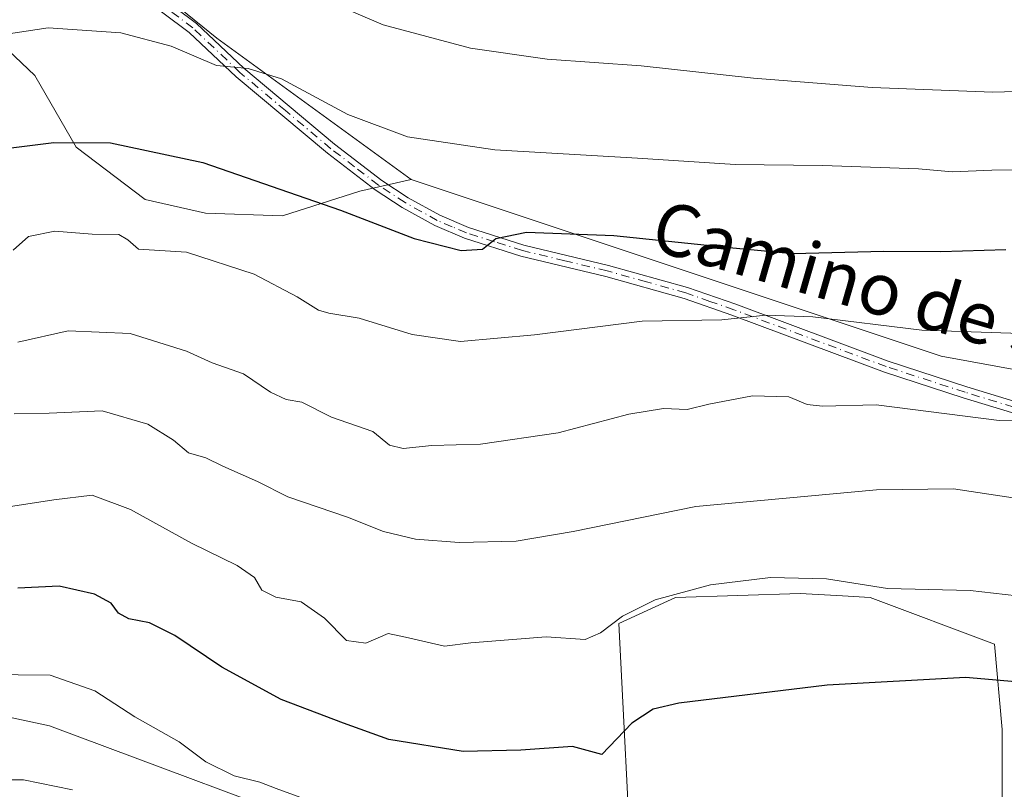
# Model space of a CAD drawing. Units: metres. Extents: x 604142 to 607592, y 4722275 to 4724640.
# Drawn here: x 604678 to 604830, y 4723426 to 4723545 of the extents above; entities that cross this region are included whole.
import ezdxf
from ezdxf.enums import TextEntityAlignment as Align

# ---------------------------------------------------------------- set-up
doc = ezdxf.new("R2010")
doc.units = ezdxf.units.M
doc.header["$MEASUREMENT"] = 0
doc.linetypes.add('DGN Style 4', pattern=[2.6384748266838614, 1.318413404963828, -0.6592067024819142, 0.001648016756204785, -0.6592067024819142])
for name, color, linetype, lineweight in [('Arbolado forestal CxS', 92, 'Continuous', 0), ('Camino Cxs', 7, 'Continuous', 0), ('Camino eje', 30, 'DGN Style 4', 13), ('Cultivos leñosos CxS', 92, 'Continuous', 0), ('Curva de nivel maestra', 30, 'Continuous', 30), ('Curva de nivel normal', 30, 'Continuous', 0), ('Matorral CxS', 135, 'Continuous', 0), ('Pastizal CxS', 92, 'Continuous', 0), ('Texto cartográfico', 7, 'Continuous', 0)]:
    doc.layers.add(name, color=color, linetype=linetype, lineweight=lineweight)
doc.styles.add('Style-Arial', font='txt')

msp = doc.modelspace()

# ---------------------------------------------------------------- linework, layer by layer
at = {"layer": 'Arbolado forestal CxS', "color": 92, "linetype": 'Continuous', "lineweight": 0}
for points in [[(604863.1765000002, 4723484.868899999, 640.625), (604820.0539999995, 4723492.776500001, 643.8392000000022), (604738.5056999996, 4723519.9769, 652.8702000000048), (604708.6190999999, 4723541.675899999, 656.1750999999931), (604686.0685000002, 4723560.0317, 659.289300000004), (604681.3485000003, 4723575.764699999, 660.7014999999956), (604713.8645000001, 4723623.488299999, 666.6606999999931), (604724.3541000001, 4723663.345100001, 670.9198000000034), (604732.0366000002, 4723677.9857, 673.9481999999989), (604749.7745000003, 4723678.965299999, 676.9021000000066), (604761.4005000005, 4723628.554300001, 679.6235000000015), (604778.1942999996, 4723610.4575, 683.0390000000043), (604807.7383000003, 4723603.0339, 686.8371999999945), (604814.5565, 4723600.936100001, 687.0660999999964), (604821.8989000004, 4723596.740499999, 686.7960000000021), (604834.4851000002, 4723593.069499999, 685.8312000000005)], [(604814.5565, 4723600.936100001, 687.0660999999964), (604807.7383000003, 4723603.0339, 686.8371999999945), (604778.1942999996, 4723610.4575, 683.0390000000043), (604761.4005000005, 4723628.554300001, 679.6235000000015), (604749.7745000003, 4723678.965299999, 676.9021000000066), (604732.0366000002, 4723677.9857, 673.9481999999989), (604724.3541000001, 4723663.345100001, 670.9198000000034), (604713.8645000001, 4723623.488299999, 666.6606999999931), (604681.3485000003, 4723575.764699999, 660.7014999999956), (604686.0685000002, 4723560.0317, 659.289300000004), (604708.6190999999, 4723541.675899999, 656.1750999999931), (604738.5056999996, 4723519.9769, 652.8702000000048)], [(604738.5056999996, 4723519.9769, 652.8702000000048), (604820.0539999995, 4723492.776500001, 643.8392000000022), (604863.1765000002, 4723484.868899999, 640.625), (604921.1841000002, 4723461.171700001, 632.3626999999979), (604943.8876999998, 4723447.225299999, 628.9763999999996), (604992.3395999996, 4723449.896299999, 626.2926000000007), (605041.1124999998, 4723470.8731, 617.7048000000068), (605060.5169000002, 4723489.7523, 616.5678999999947), (605087.1672999999, 4723506.849500001, 616.7109000000055), (605120.3032999998, 4723517.022500001, 613.5654999999971), (605129.5289000003, 4723536.7367, 614.9903000000049), (605163.6080999998, 4723608.347899999, 610.1238000000012), (605171.5107000005, 4723634.6744, 608.876099999994), (605179.3201000001, 4723660.300100001, 606.9918999999937)]]:
    msp.add_polyline3d(points, dxfattribs=at)
at = {"layer": 'Camino Cxs', "color": 7, "linetype": 'Continuous', "lineweight": 0}
for points in [[(604838.8101000005, 4723481.6801, 640.3819999999978), (604823.4401000004, 4723486.370100001, 641.9143999999942), (604811.3000999996, 4723490.3301, 642.551099999997), (604787.8501000004, 4723499.090100001, 645.7041999999929), (604780.5100999996, 4723501.6601, 646.4909999999945), (604768.4600999998, 4723505.040100001, 648.1575000000012), (604755.3901000004, 4723508.170100001, 649.9084000000003), (604746.7301000003, 4723510.9101, 650.792300000001), (604742.1601, 4723512.860099999, 651.0776999999945), (604737.1401000004, 4723515.640100001, 651.5896999999968), (604732.9801000003, 4723518.370100001, 652.0102999999945), (604725.6401000004, 4723524.0001, 652.9413999999961), (604711.6101000002, 4723535.770099999, 654.7893999999942), (604704.4001000002, 4723542.590100001, 656.324099999998), (604684.3501000004, 4723557.620100001, 658.7741999999998), (604682.6401000004, 4723559.4001, 659.0589999999938), (604681.2200999996, 4723561.520099999, 659.2532000000066), (604680.3701, 4723563.7501, 659.4962999999989), (604680.0401, 4723565.460100001, 659.6843999999984)], [(604685.5201000003, 4723558.950099999, 659.1264999999985), (604705.5401, 4723543.940099999, 657.4094000000041), (604712.7801000001, 4723537.090100001, 655.1944999999978), (604726.7401000002, 4723525.370100001, 653.6036000000023), (604734.0000999998, 4723519.8101, 652.5936999999976), (604738.0500999996, 4723517.1501, 651.8785999999964), (604742.9401000004, 4723514.440099999, 651.9796999999963), (604747.3400999998, 4723512.5701, 651.3028999999951), (604755.8601000002, 4723509.870100001, 650.5932999999932), (604768.9001000002, 4723506.7401, 648.8304999999964), (604781.0301000001, 4723503.350099999, 647.3732000000019), (604788.4401000004, 4723500.7501, 646.3739999999962), (604811.8800999997, 4723491.9901, 642.9934999999969), (604823.9700999996, 4723488.050100001, 643.3466000000044), (604839.2701000003, 4723483.380100001, 641.7102000000014)], [(604685.5201000003, 4723558.950099999, 659.1264999999985), (604705.5401, 4723543.940099999, 657.4094000000041), (604712.7801000001, 4723537.090100001, 655.1944999999978), (604726.7401000002, 4723525.370100001, 653.6036000000023), (604734.0000999998, 4723519.8101, 652.5936999999976), (604738.0500999996, 4723517.1501, 651.8785999999964), (604742.9401000004, 4723514.440099999, 651.9796999999963), (604747.3400999998, 4723512.5701, 651.3028999999951), (604755.8601000002, 4723509.870100001, 650.5932999999932), (604768.9001000002, 4723506.7401, 648.8304999999964), (604781.0301000001, 4723503.350099999, 647.3732000000019), (604788.4401000004, 4723500.7501, 646.3739999999962), (604811.8800999997, 4723491.9901, 642.9934999999969), (604823.9700999996, 4723488.050100001, 643.3466000000044), (604839.2701000003, 4723483.380100001, 641.7102000000014)], [(604838.8101000005, 4723481.6801, 640.3819999999978), (604823.4401000004, 4723486.370100001, 641.9143999999942), (604811.3000999996, 4723490.3301, 642.551099999997), (604787.8501000004, 4723499.090100001, 645.7041999999929), (604780.5100999996, 4723501.6601, 646.4909999999945), (604768.4600999998, 4723505.040100001, 648.1575000000012), (604755.3901000004, 4723508.170100001, 649.9084000000003), (604746.7301000003, 4723510.9101, 650.792300000001), (604742.1601, 4723512.860099999, 651.0776999999945), (604737.1401000004, 4723515.640100001, 651.5896999999968), (604732.9801000003, 4723518.370100001, 652.0102999999945), (604725.6401000004, 4723524.0001, 652.9413999999961), (604711.6101000002, 4723535.770099999, 654.7893999999942), (604704.4001000002, 4723542.590100001, 656.324099999998), (604684.3501000004, 4723557.620100001, 658.7741999999998)]]:
    msp.add_polyline3d(points, dxfattribs=at)
at = {"layer": 'Camino eje', "color": 30, "linetype": 'DGN Style 4', "lineweight": 13}
msp.add_polyline3d([(604839.0401, 4723482.530099999, 640.6778000000049), (604823.7050999999, 4723487.210100001, 642.4517999999953), (604811.5900999998, 4723491.1601, 642.7793999999994), (604788.1451000003, 4723499.920100001, 646.0130999999965), (604784.4751000004, 4723501.2051, 646.2353000000003), (604780.7701000003, 4723502.505100001, 646.7546000000002), (604774.7050999999, 4723504.200099999, 648.3418999999994), (604768.6801000005, 4723505.890100001, 648.482600000003), (604762.1601, 4723507.4551, 649.108600000007), (604755.6250999998, 4723509.020099999, 650.2388999999966), (604751.3651000002, 4723510.370100001, 650.4524999999994), (604747.0351, 4723511.7401, 651.0090000000055), (604744.8350999998, 4723512.675100001, 651.1888999999937), (604742.5500999996, 4723513.6501, 651.4510000000009), (604737.5950999996, 4723516.395099999, 651.6848999999929), (604733.4901000002, 4723519.090100001, 652.2782000000007), (604729.8201000001, 4723521.905099999, 652.6484000000055), (604726.1901000004, 4723524.6851, 653.2636999999959), (604719.2100999998, 4723530.545100001, 654.1184000000068), (604712.1951000001, 4723536.4301, 654.9799000000058), (604704.9700999996, 4723543.265100001, 656.8203000000067), (604684.9351000005, 4723558.2851, 658.9293999999937)], dxfattribs=at)
at = {"layer": 'Cultivos leñosos CxS', "color": 92, "linetype": 'Continuous', "lineweight": 0}
for points in [[(604641.0499, 4723444.8409, 623.2788), (604682.8953, 4723435.9035, 617.716499999995), (604730.9408999998, 4723417.944900001, 619.1974000000046), (604772.5443000002, 4723410.2893, 617.7773000000016), (604770.4603000004, 4723451.6315, 630.9961000000039), (604779.1902999999, 4723455.640100001, 630.8129999999946), (604798.3298000004, 4723456.237700001, 629.9811000000045), (604804.8570999998, 4723455.875299999, 629.8935999999958), (604809.0959000001, 4723455.639699999, 629.9437000000034), (604828.2352999998, 4723448.462300001, 627.4021000000066), (604829.4315, 4723435.304099999, 623.4967999999935), (604829.4310999997, 4723417.1055, 617.9692000000068), (604826.3529000003, 4723410.169700001, 615.8622000000032), (604823.6037, 4723379.3825, 608.3555000000051), (604788.0991000002, 4723377.352700001, 608.3782000000066), (604785.1195, 4723377.1831, 608.5325000000012), (604777.4222999997, 4723367.8365, 607.0139000000054), (604765.8740999997, 4723307.3621, 594.3527000000031), (604744.4326999999, 4723329.352499999, 596.3567000000039), (604710.0613000002, 4723340.5737, 597.1052999999956), (604629.5503000002, 4723362.121900001, 598.2253000000055)], [(604829.4310999997, 4723417.1055, 617.9692000000068), (604829.4315, 4723435.304099999, 623.4967999999935), (604828.2352999998, 4723448.462300001, 627.4021000000066), (604809.0959000001, 4723455.639699999, 629.9437000000034), (604804.8570999998, 4723455.875299999, 629.8935999999958), (604798.3298000004, 4723456.237700001, 629.9811000000045), (604779.1902999999, 4723455.640100001, 630.8129999999946), (604770.4603000004, 4723451.6315, 630.9961000000039), (604772.5443000002, 4723410.2893, 617.7773000000016), (604730.9408999998, 4723417.944900001, 619.1974000000046), (604682.8953, 4723435.9035, 617.716499999995), (604641.0499, 4723444.8409, 623.2788), (604641.0855, 4723444.3869, 623.1111999999994), (604641.1316999998, 4723443.8005, 622.8941000000051), (604640.3542999999, 4723438.7479, 621.2182999999932), (604636.4681000002, 4723433.3073, 619.7945000000036), (604633.7474999996, 4723428.6439, 618.3696000000054), (604632.9700999996, 4723420.8707, 615.9101999999984), (604634.1359000001, 4723415.4301, 614.0602000000072), (604638.4108999996, 4723412.7097, 612.6434000000008), (604638.7994999997, 4723406.880100001, 611.0625), (604638.4775, 4723404.303300001, 609.9441999999982)]]:
    msp.add_polyline3d(points, dxfattribs=at)
at = {"layer": 'Curva de nivel maestra', "color": 30, "linetype": 'Continuous', "lineweight": 30, "flags": 128}
for points, elevation in [([(604673.2599999999, 4723524.380100001), (604683.5999999996, 4723525.6601), (604692.3099999996, 4723525.5801), (604706.4800000006, 4723522.550100001), (604727.6699999999, 4723515.220100001), (604739.0099999999, 4723510.890100001), (604746.2199999997, 4723509.040100001), (604749.5, 4723509.210100001), (604751.5700000003, 4723510.880100001), (604756.2400000002, 4723511.8301), (604769.7100000001, 4723511.3201), (604788.0099999999, 4723509.4301), (604797.2400000002, 4723508.5601), (604811.2000000002, 4723508.9001), (604819.9699999997, 4723508.850099999), (604829.9900000002, 4723509.1601)], 649.9999999999999), ([(604834.9800000006, 4723442.340100001), (604823.79, 4723443.3101), (604802.5099999999, 4723442.140100001), (604779.7000000002, 4723439.360099999), (604775.7599999999, 4723438.460100001), (604772.4400000004, 4723436.280099999), (604767.8700000001, 4723431.450099999), (604763.3499999996, 4723432.700099999), (604755.4100000003, 4723432.1601), (604746.5300000003, 4723431.920100001), (604735.0899999999, 4723433.790100001), (604728.1200000001, 4723436.3201), (604718.5300000003, 4723439.960100001), (604709.4299999997, 4723444.9301), (604702.1600000003, 4723449.780099999), (604698.2699999996, 4723451.7601), (604695.1200000001, 4723452.350099999), (604693.54, 4723453.220100001), (604692.3799999999, 4723454.780099999), (604689.8200000003, 4723456.1601), (604684.4000000004, 4723457.4001), (604678.0599999996, 4723457.0801)], 625)]:
    msp.add_lwpolyline(points, dxfattribs=dict(at, elevation=elevation))
at = {"layer": 'Curva de nivel normal', "color": 30, "linetype": 'Continuous', "lineweight": 0, "flags": 128}
for points, elevation in [([(604677.4299999997, 4723568.8101), (604679.3399999999, 4723568.290100001), (604683.0300000003, 4723567.6501), (604693, 4723562.620100001), (604703.6600000003, 4723557.9801), (604713.6399999997, 4723553.100099999), (604717.6799999997, 4723550.8101), (604723.04, 4723548.590100001), (604734.2100000001, 4723543.7601), (604747.6299999999, 4723540.1801), (604759.4500000002, 4723538.4801), (604773.8899999997, 4723537.440099999), (604791.1699999999, 4723535.530099999), (604809.4299999997, 4723534.120100001), (604827.9699999997, 4723533.390100001), (604835.1900000004, 4723533.590100001)], 660), ([(604929.5, 4723522.280099999), (604919.9500000002, 4723523.4801), (604910.6200000001, 4723524.950099999), (604891.6200000001, 4723525.6601), (604872.9600000001, 4723524.780099999), (604859.6200000001, 4723522.940099999), (604842.0899999999, 4723521.420100001), (604827.8099999996, 4723521.4001), (604821.7800000003, 4723521.140100001), (604816.54, 4723521.610099999), (604801.7800000003, 4723522.130100001), (604788.3799999999, 4723522.270099999), (604773.3600000005, 4723523.2501), (604751.3799999999, 4723524.5101), (604737.9500000002, 4723526.5001), (604728.7999999998, 4723529.9301), (604718.5700000003, 4723535.460100001), (604713.4699999997, 4723537.020099999), (604708.5800000001, 4723537.470100001), (604701.6100000005, 4723540.4901), (604693.8600000005, 4723542.520099999), (604682.7100000001, 4723543.3101), (604675.9400000004, 4723542.280099999)], 655), ([(604677.3300000001, 4723509.0801), (604679.6600000003, 4723511.170100001), (604683.7400000002, 4723512.0001), (604689.4500000002, 4723511.5601), (604693.5800000001, 4723511.5001), (604694.9699999997, 4723510.6501), (604696.6200000001, 4723509.2301), (604703.9900000002, 4723508.780099999), (604714.3899999997, 4723505.370100001), (604721, 4723501.890100001), (604724.29, 4723499.850099999), (604725.8499999996, 4723499.360099999), (604730.5300000003, 4723498.620100001), (604738.7000000002, 4723496.090100001), (604746.1200000001, 4723495.020099999), (604757.5, 4723496.040100001), (604774.04, 4723498.140100001), (604786.29, 4723498.340100001), (604793.0599999996, 4723499.0801), (604800.29, 4723498.840100001), (604817.0499999998, 4723496.780099999), (604835.2999999998, 4723496.140100001)], 645), ([(604678.0199999996, 4723494.9001), (604685.7800000003, 4723496.6601), (604695.3200000003, 4723496.2501), (604703.9699999997, 4723493.520099999), (604707.9199999999, 4723491.720100001), (604712.7300000006, 4723490.0601), (604716.9199999999, 4723487.220100001), (604719.3200000003, 4723486.120100001), (604721.7100000001, 4723485.670100001), (604726.2699999996, 4723483.390100001), (604732.6100000005, 4723481.170100001), (604735.1799999997, 4723479.0701), (604737.3099999996, 4723478.5801), (604741.7000000002, 4723479.0001), (604749.1699999999, 4723479.220100001), (604761.1100000005, 4723480.9801), (604771.9800000006, 4723483.8201), (604777.3099999996, 4723484.690099999), (604780.9800000006, 4723484.5601), (604784.3200000003, 4723485.4001), (604791, 4723486.640100001), (604796.6299999999, 4723486.530099999), (604799.4199999999, 4723485.3201), (604801.8099999996, 4723485.050100001), (604810.0199999996, 4723485.270099999), (604828.9400000004, 4723482.860099999), (604837.1900000004, 4723482.6501)], 640), ([(604831.0899999999, 4723470.960100001), (604821.9500000002, 4723472.360099999), (604810.1100000005, 4723472.1801), (604782.2999999998, 4723469.6601), (604763.4600000001, 4723465.780099999), (604754.6799999997, 4723464.3201), (604745.9199999999, 4723464.110099999), (604739.2000000002, 4723464.620100001), (604734.25, 4723465.8101), (604728.7400000002, 4723467.970100001), (604719.5599999996, 4723471.120100001), (604714.9100000003, 4723473.470100001), (604709.5499999998, 4723475.840100001), (604706.9699999997, 4723477.120100001), (604704.2599999999, 4723477.880100001), (604701.9600000001, 4723479.850099999), (604698.04, 4723482.290100001), (604691.0199999996, 4723484.360099999), (604682.8499999996, 4723484.0001), (604677.4600000001, 4723483.9001)], 635), ([(604833.4500000002, 4723455.700099999), (604824.4800000006, 4723456.720100001), (604811.7800000003, 4723457.020099999), (604802.3799999999, 4723458.530099999), (604793.7999999998, 4723458.700099999), (604784.5800000001, 4723457.5701), (604776.0599999996, 4723455.2601), (604771.0199999996, 4723452.7501), (604767.6200000001, 4723450.1801), (604765.29, 4723449.1801), (604759.3099999996, 4723449.600099999), (604747.6900000004, 4723448.6801), (604743.6600000003, 4723448.1601), (604737.6500000004, 4723449.550100001), (604734.9900000002, 4723450.0701), (604731.5499999998, 4723448.600099999), (604728.5599999996, 4723449.0101), (604725.2199999997, 4723452.450099999), (604721.6299999999, 4723454.970100001), (604717.7400000002, 4723455.690099999), (604715.54, 4723456.7501), (604714.4100000003, 4723458.710100001), (604711.7800000003, 4723460.550100001), (604704.7300000006, 4723463.9901), (604695.3700000001, 4723469.1801), (604689.4800000006, 4723471.380100001), (604683.5499999998, 4723470.6601), (604672.54, 4723468.9801)], 630), ([(604726.3099999996, 4723423.130100001), (604717.7599999999, 4723426.2401), (604715.2800000003, 4723427.2401), (604711.29, 4723428.190099999), (604706.9600000001, 4723430.370100001), (604702.8600000005, 4723433.420100001), (604696.04, 4723437.2601), (604689.8700000001, 4723441.290100001), (604682.9900000002, 4723443.670100001), (604673.1399999997, 4723443.790100001)], 620), ([(604686.4600000001, 4723426.020099999), (604678.9000000004, 4723427.590100001), (604667.0199999996, 4723427.600099999)], 615)]:
    msp.add_lwpolyline(points, dxfattribs=dict(at, elevation=elevation))
at = {"layer": 'Matorral CxS', "color": 135, "linetype": 'Continuous', "lineweight": 0}
for points in [[(604738.5056999996, 4723519.9769, 652.8702000000048), (604820.0539999995, 4723492.776500001, 643.8392000000022), (604863.1765000002, 4723484.868899999, 640.625), (604921.1841000002, 4723461.171700001, 632.3626999999979), (604943.8876999998, 4723447.225299999, 628.9763999999996), (604992.3395999996, 4723449.896299999, 626.2926000000007), (605041.1124999998, 4723470.8731, 617.7048000000068), (605060.5169000002, 4723489.7523, 616.5678999999947), (605087.1672999999, 4723506.849500001, 616.7109000000055), (605120.3032999998, 4723517.022500001, 613.5654999999971), (605129.5289000003, 4723536.7367, 614.9903000000049), (605163.6080999998, 4723608.347899999, 610.1238000000012), (605171.5107000005, 4723634.6744, 608.876099999994), (605179.3201000001, 4723660.300100001, 606.9918999999937)], [(604673.4659000002, 4723542.706300001, 655.829899999997), (604680.6626000004, 4723535.933, 653.8959000000032), (604687.0126999998, 4723524.926300001, 650.3638999999966), (604697.5959999999, 4723516.882999999, 647.656799999997), (604706.9094000002, 4723514.7663, 647.6876000000047), (604718.7626999998, 4723514.343, 648.8366999999998), (604730.6161000002, 4723518.153000001, 651.837400000004), (604738.5056999996, 4723519.9769, 652.8702000000048), (604820.0539999995, 4723492.776500001, 643.8392000000022), (604863.1765000002, 4723484.868899999, 640.625), (604921.1841000002, 4723461.171700001, 632.3626999999979), (604943.8876999998, 4723447.225299999, 628.9763999999996), (604992.3395999996, 4723449.896299999, 626.2926000000007), (605041.1124999998, 4723470.8731, 617.7048000000068), (605060.5169000002, 4723489.7523, 616.5678999999947), (605087.1672999999, 4723506.849500001, 616.7109000000055), (605120.3032999998, 4723517.022500001, 613.5654999999971)], [(604673.4659000002, 4723542.706300001, 655.829899999997), (604680.6626000004, 4723535.933, 653.8959000000032), (604687.0126999998, 4723524.926300001, 650.3638999999966), (604697.5959999999, 4723516.882999999, 647.656799999997), (604706.9094000002, 4723514.7663, 647.6876000000047), (604718.7626999998, 4723514.343, 648.8366999999998), (604730.6161000002, 4723518.153000001, 651.837400000004), (604738.5056999996, 4723519.9769, 652.8702000000048)], [(604829.4310999997, 4723417.1055, 617.9692000000068), (604829.4315, 4723435.304099999, 623.4967999999935), (604828.2352999998, 4723448.462300001, 627.4021000000066), (604809.0959000001, 4723455.639699999, 629.9437000000034), (604804.8570999998, 4723455.875299999, 629.8935999999958), (604798.3298000004, 4723456.237700001, 629.9811000000045), (604779.1902999999, 4723455.640100001, 630.8129999999946), (604770.4603000004, 4723451.6315, 630.9961000000039), (604772.5443000002, 4723410.2893, 617.7773000000016), (604730.9408999998, 4723417.944900001, 619.1974000000046), (604682.8953, 4723435.9035, 617.716499999995), (604641.0499, 4723444.8409, 623.2788), (604641.0855, 4723444.3869, 623.1111999999994), (604641.1316999998, 4723443.8005, 622.8941000000051), (604640.3542999999, 4723438.7479, 621.2182999999932), (604636.4681000002, 4723433.3073, 619.7945000000036), (604633.7474999996, 4723428.6439, 618.3696000000054), (604632.9700999996, 4723420.8707, 615.9101999999984), (604634.1359000001, 4723415.4301, 614.0602000000072), (604638.4108999996, 4723412.7097, 612.6434000000008), (604638.7994999997, 4723406.880100001, 611.0625), (604638.4775, 4723404.303300001, 609.9441999999982)], [(604829.4310999997, 4723417.1055, 617.9692000000068), (604829.4315, 4723435.304099999, 623.4967999999935), (604828.2352999998, 4723448.462300001, 627.4021000000066), (604809.0959000001, 4723455.639699999, 629.9437000000034), (604804.8570999998, 4723455.875299999, 629.8935999999958), (604798.3298000004, 4723456.237700001, 629.9811000000045), (604779.1902999999, 4723455.640100001, 630.8129999999946), (604770.4603000004, 4723451.6315, 630.9961000000039), (604772.5443000002, 4723410.2893, 617.7773000000016)], [(604730.9408999998, 4723417.944900001, 619.1974000000046), (604682.8953, 4723435.9035, 617.716499999995), (604641.0499, 4723444.8409, 623.2788)]]:
    msp.add_polyline3d(points, dxfattribs=at)
at = {"layer": 'Pastizal CxS', "color": 92, "linetype": 'Continuous', "lineweight": 0}
for points in [[(604835.6030000001, 4723612.556500001, 691.6591000000044), (604814.5565, 4723600.936100001, 687.0660999999964), (604807.7383000003, 4723603.0339, 686.8371999999945), (604778.1942999996, 4723610.4575, 683.0390000000043), (604761.4005000005, 4723628.554300001, 679.6235000000015), (604749.7745000003, 4723678.965299999, 676.9021000000066), (604732.0366000002, 4723677.9857, 673.9481999999989), (604724.3541000001, 4723663.345100001, 670.9198000000034), (604713.8645000001, 4723623.488299999, 666.6606999999931), (604681.3485000003, 4723575.764699999, 660.7014999999956), (604686.0685000002, 4723560.0317, 659.289300000004), (604708.6190999999, 4723541.675899999, 656.1750999999931), (604738.5056999996, 4723519.9769, 652.8702000000048), (604730.6161000002, 4723518.153000001, 651.837400000004), (604718.7626999998, 4723514.343, 648.8366999999998), (604706.9094000002, 4723514.7663, 647.6876000000047), (604697.5959999999, 4723516.882999999, 647.656799999997), (604687.0126999998, 4723524.926300001, 650.3638999999966), (604680.6626000004, 4723535.933, 653.8959000000032), (604673.4659000002, 4723542.706300001, 655.829899999997)], [(604814.5565, 4723600.936100001, 687.0660999999964), (604807.7383000003, 4723603.0339, 686.8371999999945), (604778.1942999996, 4723610.4575, 683.0390000000043), (604761.4005000005, 4723628.554300001, 679.6235000000015), (604749.7745000003, 4723678.965299999, 676.9021000000066), (604732.0366000002, 4723677.9857, 673.9481999999989), (604724.3541000001, 4723663.345100001, 670.9198000000034), (604713.8645000001, 4723623.488299999, 666.6606999999931), (604681.3485000003, 4723575.764699999, 660.7014999999956), (604686.0685000002, 4723560.0317, 659.289300000004), (604708.6190999999, 4723541.675899999, 656.1750999999931), (604738.5056999996, 4723519.9769, 652.8702000000048)], [(604673.4659000002, 4723542.706300001, 655.829899999997), (604680.6626000004, 4723535.933, 653.8959000000032), (604687.0126999998, 4723524.926300001, 650.3638999999966), (604697.5959999999, 4723516.882999999, 647.656799999997), (604706.9094000002, 4723514.7663, 647.6876000000047), (604718.7626999998, 4723514.343, 648.8366999999998), (604730.6161000002, 4723518.153000001, 651.837400000004), (604738.5056999996, 4723519.9769, 652.8702000000048)]]:
    msp.add_polyline3d(points, dxfattribs=at)

# ---------------------------------------------------------------- texts
at = {"layer": 'Texto cartográfico', "color": 7, "linetype": 'Continuous', "lineweight": 0, "style": 'Style-Arial'}
msp.add_text('Camino de San Martín', height=8, rotation=343.9192407458445, dxfattribs=at).set_placement((604829.8345129921, 4723497.647925739), align=Align.MIDDLE_CENTER)

doc.saveas('drawing.dxf')
